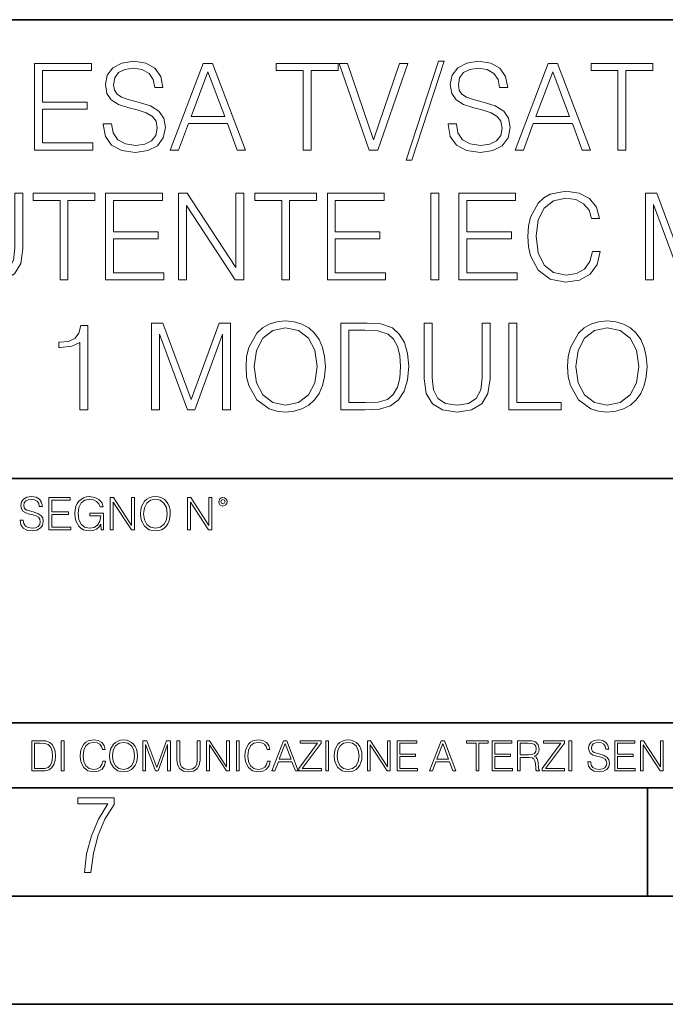
# Model space of a CAD drawing. Extents: x 0 to 420, y 0 to 297.
# Drawn here: x 333 to 363, y 0 to 46 of the extents above; entities that cross this region are included whole.
import ezdxf

# ---------------------------------------------------------------- set-up
doc = ezdxf.new("R2010")
doc.units = 0

msp = doc.modelspace()

# ---------------------------------------------------------------- linework, layer by layer
at = {"color": 7, "lineweight": 35}
for p, q in [((234.999802, 45.500252), (410, 45.500252)), ((254.999802, 24.300249), (410, 24.300249)), ((234.999802, 13.00025), (410, 13.00025)), ((25.000401, 9.99976), (410, 9.99976)), ((234.999802, 10.00025), (410, 10.00025)), ((361.875, 4.99976), (361.875, 9.99976)), ((267.5, 4.99976), (415, 4.99976)), ((0, 0), (420, 0)), ((0, 0), (420, 0))]:
    msp.add_line(p, q, dxfattribs=at)
at = {"color": 7, "lineweight": 18}
for points in [[(333.558533, 39.476517), (336.245605, 39.476517), (336.245605, 39.804749), (333.92572, 39.804749), (333.92572, 41.368034), (335.984131, 41.368034), (335.984131, 41.696266), (333.92572, 41.696266), (333.92572, 43.148285), (336.178833, 43.148285), (336.178833, 43.476517), (333.558533, 43.476517)], [(336.729614, 40.689312), (336.729614, 40.661495), (336.824188, 40.105167), (337.113464, 39.699047), (337.58078, 39.454262), (338.220581, 39.36525), (338.793579, 39.4487), (339.227509, 39.676796), (339.500122, 40.038406), (339.60025, 40.522415), (339.522369, 40.950787), (339.294281, 41.273457), (338.904846, 41.51268), (338.342957, 41.696266), (337.875641, 41.813095), (337.569672, 41.913235), (337.363831, 42.052315), (337.241425, 42.241467), (337.202484, 42.497379), (337.258118, 42.814487), (337.436157, 43.053707), (337.725433, 43.198353), (338.120422, 43.253986), (338.532104, 43.192791), (338.843658, 43.020329), (339.032806, 42.742165), (339.105133, 42.363861), (339.483429, 42.363861), (339.383301, 42.875683), (339.116272, 43.259548), (338.699005, 43.498772), (338.137115, 43.582218), (337.586365, 43.498772), (337.174683, 43.281803), (336.913208, 42.94244), (336.824188, 42.508507), (336.89093, 42.085697), (337.091217, 41.790844), (337.430573, 41.579437), (337.914581, 41.423664), (338.292877, 41.32909), (338.710144, 41.195572), (338.99942, 41.034237), (339.166321, 40.806141), (339.221954, 40.483471), (339.155212, 40.155235), (338.96048, 39.904888), (338.648926, 39.743553), (338.226135, 39.693485), (337.747681, 39.760242), (337.397217, 39.95496), (337.180237, 40.266502), (337.10791, 40.689312)], [(339.822784, 39.476517), (340.206665, 39.476517), (340.662842, 40.700439), (342.465363, 40.700439), (342.915985, 39.476517), (343.299835, 39.476517), (341.781067, 43.476517), (341.341553, 43.476517)], [(345.964661, 39.476517), (346.331848, 39.476517), (346.331848, 43.148285), (347.578003, 43.148285), (347.578003, 43.476517), (344.718475, 43.476517), (344.718475, 43.148285), (345.964661, 43.148285)], [(349.013336, 39.476517), (349.408325, 39.476517), (350.793579, 43.476517), (350.420837, 43.476517), (349.213623, 39.943832), (348.006378, 43.476517), (347.622528, 43.476517)], [(352.212219, 43.582218), (350.715698, 39.009201), (350.988312, 39.009201), (352.479248, 43.582218)], [(352.662842, 40.689312), (352.662842, 40.661495), (352.757416, 40.105167), (353.046722, 39.699047), (353.514038, 39.454262), (354.153809, 39.36525), (354.726837, 39.4487), (355.160767, 39.676796), (355.43335, 40.038406), (355.533508, 40.522415), (355.455627, 40.950787), (355.227509, 41.273457), (354.838074, 41.51268), (354.276184, 41.696266), (353.808899, 41.813095), (353.502899, 41.913235), (353.297058, 42.052315), (353.174683, 42.241467), (353.135742, 42.497379), (353.191345, 42.814487), (353.369385, 43.053707), (353.658661, 43.198353), (354.05365, 43.253986), (354.465363, 43.192791), (354.776886, 43.020329), (354.966034, 42.742165), (355.038361, 42.363861), (355.416687, 42.363861), (355.316528, 42.875683), (355.0495, 43.259548), (354.632263, 43.498772), (354.070374, 43.582218), (353.519592, 43.498772), (353.10791, 43.281803), (352.846436, 42.94244), (352.757416, 42.508507), (352.824188, 42.085697), (353.024475, 41.790844), (353.363831, 41.579437), (353.847839, 41.423664), (354.226135, 41.32909), (354.643372, 41.195572), (354.932678, 41.034237), (355.099548, 40.806141), (355.155212, 40.483471), (355.08844, 40.155235), (354.893738, 39.904888), (354.582184, 39.743553), (354.159363, 39.693485), (353.680939, 39.760242), (353.330444, 39.95496), (353.113464, 40.266502), (353.041138, 40.689312)], [(355.756042, 39.476517), (356.139893, 39.476517), (356.5961, 40.700439), (358.39859, 40.700439), (358.849213, 39.476517), (359.233093, 39.476517), (357.714294, 43.476517), (357.274811, 43.476517)], [(360.50708, 39.476517), (360.874268, 39.476517), (360.874268, 43.148285), (362.120422, 43.148285), (362.120422, 43.476517), (359.260895, 43.476517), (359.260895, 43.148285), (360.50708, 43.148285)], [(340.785248, 41.028671), (341.558533, 43.087086), (342.337402, 41.028671)], [(356.718475, 41.028671), (357.49176, 43.087086), (358.27063, 41.028671)], [(329.972961, 37.476517), (329.972961, 34.906281), (330.067566, 34.233124), (330.351288, 33.749119), (330.824158, 33.465389), (331.49176, 33.36525), (332.153778, 33.465389), (332.626648, 33.749119), (332.915955, 34.233124), (333.016083, 34.906281), (333.016083, 37.476517), (332.648926, 37.476517), (332.648926, 34.956348), (332.582153, 34.394459), (332.376312, 33.999466), (332.020264, 33.765808), (331.49176, 33.693485), (330.957672, 33.765808), (330.601624, 33.999466), (330.401337, 34.394459), (330.340149, 34.956348), (330.340149, 37.476517)], [(334.729584, 33.476517), (335.096771, 33.476517), (335.096771, 37.148285), (336.342926, 37.148285), (336.342926, 37.476517), (333.483398, 37.476517), (333.483398, 37.148285), (334.729584, 37.148285)], [(336.838074, 33.476517), (339.525146, 33.476517), (339.525146, 33.804749), (337.205261, 33.804749), (337.205261, 35.368034), (339.263672, 35.368034), (339.263672, 35.696266), (337.205261, 35.696266), (337.205261, 37.148285), (339.458374, 37.148285), (339.458374, 37.476517), (336.838074, 37.476517)], [(340.203857, 33.476517), (340.571045, 33.476517), (340.571045, 36.909061), (342.818604, 33.476517), (343.224731, 33.476517), (343.224731, 37.476517), (342.857544, 37.476517), (342.857544, 34.043972), (340.609985, 37.476517), (340.203857, 37.476517)], [(344.971588, 33.476517), (345.338776, 33.476517), (345.338776, 37.148285), (346.58493, 37.148285), (346.58493, 37.476517), (343.725403, 37.476517), (343.725403, 37.148285), (344.971588, 37.148285)], [(347.080078, 33.476517), (349.767151, 33.476517), (349.767151, 33.804749), (347.447266, 33.804749), (347.447266, 35.368034), (349.505676, 35.368034), (349.505676, 35.696266), (347.447266, 35.696266), (347.447266, 37.148285), (349.700378, 37.148285), (349.700378, 37.476517), (347.080078, 37.476517)], [(351.864502, 33.476517), (352.231689, 33.476517), (352.231689, 37.476517), (351.864502, 37.476517)], [(353.155182, 33.476517), (355.842255, 33.476517), (355.842255, 33.804749), (353.522339, 33.804749), (353.522339, 35.368034), (355.58078, 35.368034), (355.58078, 35.696266), (353.522339, 35.696266), (353.522339, 37.148285), (355.775482, 37.148285), (355.775482, 37.476517), (353.155182, 37.476517)], [(359.32486, 34.78389), (359.213593, 34.322136), (358.963257, 33.977211), (358.590515, 33.765808), (358.112061, 33.693485), (357.533478, 33.810314), (357.099548, 34.155235), (356.821381, 34.722691), (356.726807, 35.490425), (356.821381, 36.247032), (357.093994, 36.797798), (357.522339, 37.137157), (358.100952, 37.253986), (358.557129, 37.187225), (358.918732, 36.998074), (359.169098, 36.697659), (359.285919, 36.308228), (359.647522, 36.308228), (359.514008, 36.831177), (359.196899, 37.231731), (358.718445, 37.487644), (358.100952, 37.582218), (357.377716, 37.437572), (357.077301, 37.265114), (356.821381, 37.02589), (356.470886, 36.369423), (356.376312, 35.952179), (356.348511, 35.484863), (356.376312, 35.00642), (356.470886, 34.589172), (356.815826, 33.921577), (357.366577, 33.504333), (358.089813, 33.36525), (358.729584, 33.465389), (359.219147, 33.737991), (359.541809, 34.183052), (359.686462, 34.78389)], [(361.778259, 33.476517), (362.145447, 33.476517), (362.145447, 36.964695), (363.447266, 33.476517), (363.786621, 33.476517), (365.060608, 36.964695), (365.060608, 33.476517), (365.427795, 33.476517), (365.427795, 37.476517), (364.9104, 37.476517), (363.614136, 33.95496), (362.295654, 37.476517), (361.778259, 37.476517)], [(338.954926, 27.476517), (339.322083, 27.476517), (339.322083, 30.964695), (340.623901, 27.476517), (340.963257, 27.476517), (342.237244, 30.964695), (342.237244, 27.476517), (342.604431, 27.476517), (342.604431, 31.476517), (342.087036, 31.476517), (340.790802, 27.95496), (339.47229, 31.476517), (338.954926, 31.476517)], [(343.322083, 29.473736), (343.349915, 29.000856), (343.450043, 28.589172), (343.81723, 27.927143), (344.395813, 27.509897), (344.751862, 27.404194), (345.152405, 27.365252), (345.547394, 27.404194), (345.903442, 27.509897), (346.220551, 27.682358), (346.48761, 27.927143), (346.699005, 28.22756), (346.854767, 28.589172), (346.949341, 29.000856), (346.988281, 29.473736), (346.954926, 29.941051), (346.854767, 30.352734), (346.699005, 30.714348), (346.48761, 31.020329), (346.220551, 31.259548), (345.903442, 31.432011), (345.547394, 31.543276), (345.152405, 31.582218), (344.751862, 31.543276), (344.395813, 31.432011), (344.084259, 31.259548), (343.81723, 31.020329), (343.450043, 30.352734), (343.349915, 29.935488)], [(348.646149, 31.476517), (347.705963, 31.476517), (347.705963, 27.476517), (348.807495, 27.476517), (349.486206, 27.504333), (350.003601, 27.648979), (350.35965, 27.927143), (350.626678, 28.3277), (350.788025, 28.845085), (350.843658, 29.484861), (350.788025, 30.080133), (350.643372, 30.575264), (350.404144, 30.970259), (350.087036, 31.259548), (349.558533, 31.443138), (348.918762, 31.476517)], [(351.555756, 31.476517), (351.555756, 28.906281), (351.65033, 28.233124), (351.934052, 27.749117), (352.406921, 27.465389), (353.074524, 27.365252), (353.736572, 27.465389), (354.209442, 27.749117), (354.498718, 28.233124), (354.598877, 28.906281), (354.598877, 31.476517), (354.231689, 31.476517), (354.231689, 28.95635), (354.164917, 28.394459), (353.959076, 27.999466), (353.603027, 27.765808), (353.074524, 27.693485), (352.540466, 27.765808), (352.184387, 27.999466), (351.984131, 28.394459), (351.922913, 28.95635), (351.922913, 31.476517)], [(355.461182, 27.476517), (357.881195, 27.476517), (357.881195, 27.80475), (355.828369, 27.80475), (355.828369, 31.476517), (355.461182, 31.476517)], [(358.18161, 29.473736), (358.209442, 29.000856), (358.30957, 28.589172), (358.676758, 27.927143), (359.255341, 27.509897), (359.611389, 27.404194), (360.011932, 27.365252), (360.406921, 27.404194), (360.763, 27.509897), (361.080078, 27.682358), (361.347137, 27.927143), (361.558533, 28.22756), (361.714294, 28.589172), (361.808868, 29.000856), (361.847839, 29.473736), (361.814453, 29.941051), (361.714294, 30.352734), (361.558533, 30.714348), (361.347137, 31.020329), (361.080078, 31.259548), (360.763, 31.432011), (360.406921, 31.543276), (360.011932, 31.582218), (359.611389, 31.543276), (359.255341, 31.432011), (358.943787, 31.259548), (358.676758, 31.020329), (358.30957, 30.352734), (358.209442, 29.935488)], [(335.644775, 27.476517), (336.011932, 27.476517), (336.011932, 31.365252), (335.68927, 31.365252), (335.605804, 31.014765), (335.422241, 30.775543), (335.116241, 30.636461), (334.704559, 30.597519), (334.682312, 30.597519), (334.682312, 30.358297), (334.737946, 30.358297), (335.283142, 30.408367), (335.644775, 30.575264)], [(343.700378, 29.473736), (343.806091, 30.219215), (344.100952, 30.781107), (344.562714, 31.131594), (345.152405, 31.253986), (345.747681, 31.131594), (346.203857, 30.781107), (346.504272, 30.224777), (346.609985, 29.473736), (346.504272, 28.717129), (346.203857, 28.160801), (345.747681, 27.810314), (345.152405, 27.693485), (344.557129, 27.810314), (344.100952, 28.160801), (343.800537, 28.717129)], [(348.07312, 27.80475), (348.07312, 31.148283), (348.807495, 31.148283), (349.419434, 31.120466), (349.88678, 30.970259), (350.137115, 30.731037), (350.315125, 30.402803), (350.426392, 29.985558), (350.465332, 29.473736), (350.426392, 28.939659), (350.315125, 28.511288), (350.125977, 28.183054), (349.858948, 27.95496), (349.425018, 27.827003), (348.846436, 27.80475)], [(358.559937, 29.473736), (358.665619, 30.219215), (358.96048, 30.781107), (359.422241, 31.131594), (360.011932, 31.253986), (360.607208, 31.131594), (361.063416, 30.781107), (361.363831, 30.224777), (361.469513, 29.473736), (361.363831, 28.717129), (361.063416, 28.160801), (360.607208, 27.810314), (360.011932, 27.693485), (359.416656, 27.810314), (358.96048, 28.160801), (358.660065, 28.717129)], [(332.88269, 22.375956), (332.88269, 22.365524), (332.918152, 22.156902), (333.026642, 22.004606), (333.201874, 21.912813), (333.441803, 21.879433), (333.656677, 21.910727), (333.819397, 21.996262), (333.921631, 22.131866), (333.959198, 22.31337), (333.929993, 22.474009), (333.844452, 22.595011), (333.698395, 22.684719), (333.487701, 22.753565), (333.312469, 22.797375), (333.197723, 22.834927), (333.120514, 22.887083), (333.074615, 22.958015), (333.060028, 23.053982), (333.080872, 23.172895), (333.147644, 23.262604), (333.256134, 23.316847), (333.404236, 23.337709), (333.558624, 23.31476), (333.675446, 23.250088), (333.746399, 23.145775), (333.773499, 23.003912), (333.915375, 23.003912), (333.877838, 23.195845), (333.777679, 23.339794), (333.621216, 23.429502), (333.410522, 23.460796), (333.203979, 23.429502), (333.049591, 23.348139), (332.951538, 23.220881), (332.918152, 23.058153), (332.943207, 22.899601), (333.018311, 22.78903), (333.145569, 22.709753), (333.327057, 22.651339), (333.468933, 22.615873), (333.625397, 22.565804), (333.733887, 22.505302), (333.796448, 22.419767), (333.817322, 22.298765), (333.792297, 22.175678), (333.719269, 22.081799), (333.602448, 22.021297), (333.443878, 22.002522), (333.264465, 22.027555), (333.133026, 22.100574), (333.051666, 22.217403), (333.024567, 22.375956)], [(334.219971, 21.921158), (335.2276, 21.921158), (335.2276, 22.044245), (334.357666, 22.044245), (334.357666, 22.630476), (335.129547, 22.630476), (335.129547, 22.753565), (334.357666, 22.753565), (334.357666, 23.298071), (335.202576, 23.298071), (335.202576, 23.421158), (334.219971, 23.421158)], [(336.629547, 21.921158), (336.740143, 21.921158), (336.740143, 22.690977), (336.114258, 22.690977), (336.114258, 22.56789), (336.608704, 22.56789), (336.608704, 22.56163), (336.573242, 22.323801), (336.468933, 22.148558), (336.304108, 22.040073), (336.085052, 22.002522), (335.868073, 22.048418), (335.703278, 22.181936), (335.596863, 22.394732), (335.561401, 22.676373), (335.596863, 22.9601), (335.703278, 23.166637), (335.872253, 23.293898), (336.101746, 23.337709), (336.276978, 23.312674), (336.420929, 23.241741), (336.523163, 23.131172), (336.579498, 22.985136), (336.721344, 22.985136), (336.654602, 23.183327), (336.525238, 23.333536), (336.337494, 23.427416), (336.09967, 23.460796), (335.951538, 23.446192), (335.818024, 23.406553), (335.605225, 23.252172), (335.52594, 23.139517), (335.467529, 23.005999), (335.429993, 22.849531), (335.419556, 22.674288), (335.429993, 22.496958), (335.465454, 22.34049), (335.598969, 22.090143), (335.694916, 21.998348), (335.811768, 21.933676), (335.943176, 21.894037), (336.091309, 21.879433), (336.260284, 21.902382), (336.408417, 21.960796), (336.527344, 22.056763), (336.61496, 22.18611)], [(337.044708, 21.921158), (337.182404, 21.921158), (337.182404, 23.208363), (338.025238, 21.921158), (338.177551, 21.921158), (338.177551, 23.421158), (338.039856, 23.421158), (338.039856, 22.133953), (337.197021, 23.421158), (337.044708, 23.421158)], [(338.448761, 22.670115), (338.459198, 22.492785), (338.496735, 22.338404), (338.63443, 22.090143), (338.85141, 21.933676), (338.984924, 21.894037), (339.135132, 21.879433), (339.283234, 21.894037), (339.416779, 21.933676), (339.535675, 21.998348), (339.635834, 22.090143), (339.715088, 22.202799), (339.773499, 22.338404), (339.80899, 22.492785), (339.823578, 22.670115), (339.811066, 22.845358), (339.773499, 22.999739), (339.715088, 23.135344), (339.635834, 23.250088), (339.535675, 23.339794), (339.416779, 23.404469), (339.283234, 23.446192), (339.135132, 23.460796), (338.984924, 23.446192), (338.85141, 23.404469), (338.734558, 23.339794), (338.63443, 23.250088), (338.496735, 22.999739), (338.459198, 22.843271)], [(338.590607, 22.670115), (338.630249, 22.949669), (338.740814, 23.160379), (338.913971, 23.291811), (339.135132, 23.337709), (339.358337, 23.291811), (339.529419, 23.160379), (339.64209, 22.951756), (339.681702, 22.670115), (339.64209, 22.386387), (339.529419, 22.177765), (339.358337, 22.046331), (339.135132, 22.002522), (338.911896, 22.046331), (338.740814, 22.177765), (338.628174, 22.386387)], [(340.614258, 21.921158), (340.751953, 21.921158), (340.751953, 23.208363), (341.594788, 21.921158), (341.74707, 21.921158), (341.74707, 23.421158), (341.609406, 23.421158), (341.609406, 22.133953), (340.766571, 23.421158), (340.614258, 23.421158)], [(342.062103, 23.222965), (342.076721, 23.145775), (342.118439, 23.083189), (342.258209, 23.026859), (342.39798, 23.083189), (342.439728, 23.145775), (342.45639, 23.222965), (342.439728, 23.298071), (342.39798, 23.362743), (342.333313, 23.404469), (342.258209, 23.421158), (342.18103, 23.404469), (342.118439, 23.362743)], [(342.158081, 23.225052), (342.187286, 23.295984), (342.258209, 23.327278), (342.327057, 23.295984), (342.358337, 23.225052), (342.329132, 23.154119), (342.258209, 23.124912), (342.185181, 23.152035)], [(333.750366, 12.181828), (333.421295, 12.181828), (333.421295, 10.781829), (333.806824, 10.781829), (334.044373, 10.791565), (334.225464, 10.842191), (334.350098, 10.939548), (334.443542, 11.079742), (334.5, 11.260827), (334.51947, 11.48475), (334.5, 11.693094), (334.449402, 11.866391), (334.365662, 12.004639), (334.254669, 12.10589), (334.069702, 12.170146), (333.845764, 12.181828)], [(333.549805, 10.89671), (333.549805, 12.066947), (333.806824, 12.066947), (334.020996, 12.057211), (334.18457, 12.004639), (334.272186, 11.920911), (334.334503, 11.806029), (334.373444, 11.659993), (334.387085, 11.480855), (334.373444, 11.293929), (334.334503, 11.143998), (334.268311, 11.029117), (334.174835, 10.949284), (334.022949, 10.904499), (333.820465, 10.89671)], [(334.788177, 10.781829), (334.916687, 10.781829), (334.916687, 12.181828), (334.788177, 12.181828)], [(336.708069, 11.239408), (336.669128, 11.077795), (336.581512, 10.957072), (336.45105, 10.88308), (336.2836, 10.857768), (336.081085, 10.898658), (335.929199, 11.019381), (335.831848, 11.21799), (335.798767, 11.486697), (335.831848, 11.751509), (335.927277, 11.944277), (336.077209, 12.063053), (336.279694, 12.103943), (336.439362, 12.080577), (336.565918, 12.014374), (336.653564, 11.909228), (336.694458, 11.772927), (336.821014, 11.772927), (336.774292, 11.955959), (336.6633, 12.096154), (336.49585, 12.185723), (336.279694, 12.218824), (336.026581, 12.168199), (335.921417, 12.107838), (335.831848, 12.02411), (335.709167, 11.794346), (335.676086, 11.64831), (335.666351, 11.48475), (335.676086, 11.317295), (335.709167, 11.171259), (335.829895, 10.937601), (336.022675, 10.791565), (336.275818, 10.742886), (336.499725, 10.777935), (336.671082, 10.873344), (336.783997, 11.029117), (336.834656, 11.239408)], [(337.021576, 11.480855), (337.031311, 11.315348), (337.066345, 11.171259), (337.194855, 10.939548), (337.397369, 10.793511), (337.521973, 10.756516), (337.66217, 10.742886), (337.800415, 10.756516), (337.925049, 10.793511), (338.036041, 10.853873), (338.129486, 10.939548), (338.203491, 11.044694), (338.257996, 11.171259), (338.291107, 11.315348), (338.304749, 11.480855), (338.29306, 11.644416), (338.257996, 11.788505), (338.203491, 11.91507), (338.129486, 12.022162), (338.036041, 12.10589), (337.925049, 12.166252), (337.800415, 12.205194), (337.66217, 12.218824), (337.521973, 12.205194), (337.397369, 12.166252), (337.28833, 12.10589), (337.194855, 12.022162), (337.066345, 11.788505), (337.031311, 11.642468)], [(337.153961, 11.480855), (337.190979, 11.741774), (337.294159, 11.938436), (337.45578, 12.061106), (337.66217, 12.103943), (337.870514, 12.061106), (338.030182, 11.938436), (338.135345, 11.74372), (338.172333, 11.480855), (338.135345, 11.216043), (338.030182, 11.021328), (337.870514, 10.898658), (337.66217, 10.857768), (337.453827, 10.898658), (337.294159, 11.021328), (337.189026, 11.216043)], [(338.553955, 10.781829), (338.682495, 10.781829), (338.682495, 12.002691), (339.138123, 10.781829), (339.256897, 10.781829), (339.702789, 12.002691), (339.702789, 10.781829), (339.831299, 10.781829), (339.831299, 12.181828), (339.650208, 12.181828), (339.196533, 10.949284), (338.735046, 12.181828), (338.553955, 12.181828)], [(340.133118, 12.181828), (340.133118, 11.282246), (340.166199, 11.046641), (340.265503, 10.877239), (340.43103, 10.777935), (340.664673, 10.742886), (340.896393, 10.777935), (341.06189, 10.877239), (341.163147, 11.046641), (341.198212, 11.282246), (341.198212, 12.181828), (341.069702, 12.181828), (341.069702, 11.29977), (341.046326, 11.103108), (340.974274, 10.964861), (340.84967, 10.88308), (340.664673, 10.857768), (340.477753, 10.88308), (340.353149, 10.964861), (340.283051, 11.103108), (340.261627, 11.29977), (340.261627, 12.181828)], [(341.5, 10.781829), (341.62854, 10.781829), (341.62854, 11.98322), (342.415161, 10.781829), (342.557312, 10.781829), (342.557312, 12.181828), (342.428802, 12.181828), (342.428802, 10.980438), (341.642151, 12.181828), (341.5, 12.181828)], [(342.880554, 10.781829), (343.009064, 10.781829), (343.009064, 12.181828), (342.880554, 12.181828)], [(344.31366, 11.239408), (344.274689, 11.077795), (344.187073, 10.957072), (344.05661, 10.88308), (343.88916, 10.857768), (343.686646, 10.898658), (343.53479, 11.019381), (343.437439, 11.21799), (343.404327, 11.486697), (343.437439, 11.751509), (343.532837, 11.944277), (343.68277, 12.063053), (343.885254, 12.103943), (344.044922, 12.080577), (344.171509, 12.014374), (344.259125, 11.909228), (344.300018, 11.772927), (344.426575, 11.772927), (344.379852, 11.955959), (344.26886, 12.096154), (344.10141, 12.185723), (343.885254, 12.218824), (343.632141, 12.168199), (343.526978, 12.107838), (343.437439, 12.02411), (343.314758, 11.794346), (343.281647, 11.64831), (343.271912, 11.48475), (343.281647, 11.317295), (343.314758, 11.171259), (343.435486, 10.937601), (343.628235, 10.791565), (343.881378, 10.742886), (344.105286, 10.777935), (344.276642, 10.873344), (344.389587, 11.029117), (344.440216, 11.239408)], [(344.521973, 10.781829), (344.656342, 10.781829), (344.81601, 11.210201), (345.446899, 11.210201), (345.604614, 10.781829), (345.738953, 10.781829), (345.207397, 12.181828), (345.053558, 12.181828)], [(344.858826, 11.325084), (345.129517, 12.045528), (345.4021, 11.325084)], [(345.764282, 10.781829), (346.804047, 10.781829), (346.804047, 10.89671), (345.916138, 10.89671), (346.790405, 12.070842), (346.790405, 12.181828), (345.830475, 12.181828), (345.830475, 12.066947), (346.630737, 12.066947), (345.764282, 10.900605)], [(347.004578, 10.781829), (347.133118, 10.781829), (347.133118, 12.181828), (347.004578, 12.181828)], [(347.395966, 11.480855), (347.405701, 11.315348), (347.440765, 11.171259), (347.569275, 10.939548), (347.771759, 10.793511), (347.896393, 10.756516), (348.036591, 10.742886), (348.174835, 10.756516), (348.299438, 10.793511), (348.410431, 10.853873), (348.503906, 10.939548), (348.577881, 11.044694), (348.632416, 11.171259), (348.665527, 11.315348), (348.679138, 11.480855), (348.66745, 11.644416), (348.632416, 11.788505), (348.577881, 11.91507), (348.503906, 12.022162), (348.410431, 12.10589), (348.299438, 12.166252), (348.174835, 12.205194), (348.036591, 12.218824), (347.896393, 12.205194), (347.771759, 12.166252), (347.66272, 12.10589), (347.569275, 12.022162), (347.440765, 11.788505), (347.405701, 11.642468)], [(347.528381, 11.480855), (347.565369, 11.741774), (347.668579, 11.938436), (347.8302, 12.061106), (348.036591, 12.103943), (348.244934, 12.061106), (348.404602, 11.938436), (348.509735, 11.74372), (348.546753, 11.480855), (348.509735, 11.216043), (348.404602, 11.021328), (348.244934, 10.898658), (348.036591, 10.857768), (347.828247, 10.898658), (347.668579, 11.021328), (347.563416, 11.216043)], [(348.930328, 10.781829), (349.058838, 10.781829), (349.058838, 11.98322), (349.84549, 10.781829), (349.98761, 10.781829), (349.98761, 12.181828), (349.859131, 12.181828), (349.859131, 10.980438), (349.072449, 12.181828), (348.930328, 12.181828)], [(350.301117, 10.781829), (351.241577, 10.781829), (351.241577, 10.89671), (350.429626, 10.89671), (350.429626, 11.443859), (351.150085, 11.443859), (351.150085, 11.558742), (350.429626, 11.558742), (350.429626, 12.066947), (351.218231, 12.066947), (351.218231, 12.181828), (350.301117, 12.181828)], [(351.800415, 10.781829), (351.934784, 10.781829), (352.094452, 11.210201), (352.725311, 11.210201), (352.883026, 10.781829), (353.017395, 10.781829), (352.485809, 12.181828), (352.332001, 12.181828)], [(352.137268, 11.325084), (352.407928, 12.045528), (352.680542, 11.325084)], [(353.950073, 10.781829), (354.078583, 10.781829), (354.078583, 12.066947), (354.51474, 12.066947), (354.51474, 12.181828), (353.513916, 12.181828), (353.513916, 12.066947), (353.950073, 12.066947)], [(354.688049, 10.781829), (355.62851, 10.781829), (355.62851, 10.89671), (354.816559, 10.89671), (354.816559, 11.443859), (355.536987, 11.443859), (355.536987, 11.558742), (354.816559, 11.558742), (354.816559, 12.066947), (355.605133, 12.066947), (355.605133, 12.181828), (354.688049, 12.181828)], [(355.866058, 10.781829), (355.994568, 10.781829), (355.994568, 11.408811), (356.403473, 11.408811), (356.541718, 11.395181), (356.625458, 11.348449), (356.668274, 11.256933), (356.689697, 11.110897), (356.705292, 10.925918), (356.71698, 10.838296), (356.73645, 10.781829), (356.878571, 10.781829), (356.878571, 10.8013), (356.849365, 10.846085), (356.833801, 10.929812), (356.816284, 11.140104), (356.802643, 11.258881), (356.777344, 11.350396), (356.726685, 11.418547), (356.641022, 11.465278), (356.73645, 11.515904), (356.808472, 11.589895), (356.851318, 11.6892), (356.866882, 11.809923), (356.822113, 11.99685), (356.695557, 12.125361), (356.531982, 12.17404), (356.333374, 12.181828), (355.866058, 12.181828)], [(355.994568, 11.523693), (355.994568, 12.066947), (356.358704, 12.066947), (356.510559, 12.059158), (356.629333, 12.018269), (356.705292, 11.928699), (356.734497, 11.806029), (356.711121, 11.67557), (356.644928, 11.587949), (356.530029, 11.537323), (356.366486, 11.523693)], [(357.003204, 10.781829), (358.042969, 10.781829), (358.042969, 10.89671), (357.15509, 10.89671), (358.029358, 12.070842), (358.029358, 12.181828), (357.069397, 12.181828), (357.069397, 12.066947), (357.86969, 12.066947), (357.003204, 10.900605)], [(358.24353, 10.781829), (358.37204, 10.781829), (358.37204, 12.181828), (358.24353, 12.181828)], [(359.113892, 11.206307), (359.113892, 11.196571), (359.147003, 11.001857), (359.24826, 10.859715), (359.411804, 10.77404), (359.635742, 10.742886), (359.836304, 10.772093), (359.988159, 10.851926), (360.083588, 10.978491), (360.118622, 11.147893), (360.09137, 11.297823), (360.011536, 11.410758), (359.875244, 11.494485), (359.678589, 11.558742), (359.515015, 11.599631), (359.407898, 11.63468), (359.335876, 11.683359), (359.29303, 11.749562), (359.279419, 11.83913), (359.298889, 11.950118), (359.361176, 12.033846), (359.462433, 12.084472), (359.600677, 12.103943), (359.744781, 12.082524), (359.853821, 12.022162), (359.920013, 11.924806), (359.945312, 11.792399), (360.077728, 11.792399), (360.042694, 11.971537), (359.949219, 12.10589), (359.803192, 12.189617), (359.606537, 12.218824), (359.413757, 12.189617), (359.269653, 12.113679), (359.178162, 11.994903), (359.147003, 11.843025), (359.170349, 11.695042), (359.240479, 11.591843), (359.359253, 11.517851), (359.528625, 11.463331), (359.661041, 11.430229), (359.807068, 11.383498), (359.908325, 11.32703), (359.966736, 11.247197), (359.986206, 11.134263), (359.96286, 11.019381), (359.894714, 10.931759), (359.785675, 10.875292), (359.637695, 10.857768), (359.470215, 10.881133), (359.347565, 10.949284), (359.271606, 11.058324), (359.246307, 11.206307)], [(360.362, 10.781829), (361.30249, 10.781829), (361.30249, 10.89671), (360.49054, 10.89671), (360.49054, 11.443859), (361.210968, 11.443859), (361.210968, 11.558742), (360.49054, 11.558742), (360.49054, 12.066947), (361.279114, 12.066947), (361.279114, 12.181828), (360.362, 12.181828)], [(361.540039, 10.781829), (361.668549, 10.781829), (361.668549, 11.98322), (362.4552, 10.781829), (362.597351, 10.781829), (362.597351, 12.181828), (362.468842, 12.181828), (362.468842, 10.980438), (361.68219, 12.181828), (361.540039, 12.181828)], [(335.857758, 6.096565), (336.158447, 6.096565), (336.271179, 6.984485), (336.487305, 7.81133), (336.806763, 8.563008), (337.229584, 9.239518), (337.229584, 9.544888), (335.552399, 9.544888), (335.552399, 9.263008), (336.942993, 9.263008), (336.506073, 8.548914), (336.181915, 7.778444), (335.961121, 6.956297)]]:
    msp.add_lwpolyline(points, close=True, dxfattribs=at)

doc.saveas('drawing.dxf')
